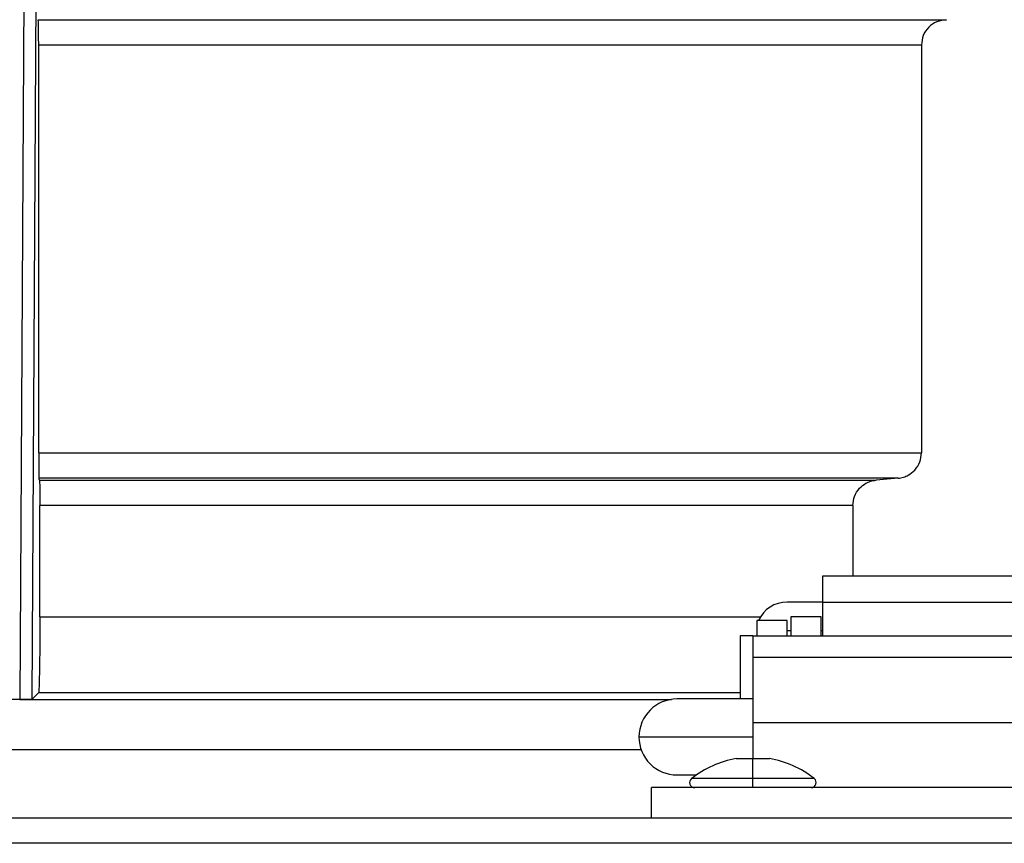
# Model space of a CAD drawing. Units: inches. Extents: x 0 to 15.8, y 1.3 to 9.4.
# Drawn here: x 10.4 to 10.6, y 7 to 7.1 of the extents above; entities that cross this region are included whole.
import ezdxf

# ---------------------------------------------------------------- set-up
doc = ezdxf.new("R2010")
doc.units = ezdxf.units.IN
doc.header["$MEASUREMENT"] = 0

# ---------------------------------------------------------------- blocks, each defined once
blk = doc.blocks.new('NFC 175 199')
at = {"color": 7, "linetype": 'Continuous', "lineweight": 25}
for p, q in [((0.4015232376983278, 2.479623319050791), (0.4009732156651324, 2.387650559592473)), ((0.4015232376983278, 2.479623319050791), (0.4009732156651324, 2.387650559592473)), ((0.4015232376983278, 2.479623319050795), (0.4009732156651324, 2.387650559592476)), ((0.4015232376983278, 2.479623319050795), (0.4009732156651324, 2.387650559592476)), ((0.402561694519191, 2.387679944199256), (0.4030973614493991, 2.479109329289521)), ((0.402561694519191, 2.387679944199256), (0.4030973614493991, 2.479109329289521)), ((0.402561694519191, 2.38767994419926), (0.4030973614493991, 2.479109329289525)), ((0.402561694519191, 2.38767994419926), (0.4030973614493991, 2.479109329289525)), ((0.4033420244294845, 2.474429373030194), (0.5193097720719937, 2.474429373030194)), ((0.4033420244294845, 2.474429373030194), (0.5193097720719937, 2.474429373030194)), ((0.4033420244294845, 2.474429373030198), (0.5193097720719937, 2.474429373030198)), ((0.4033420244294845, 2.474429373030198), (0.5193097720719937, 2.474429373030198)), ((0.403397566153453, 2.41910750372605), (0.403397566153453, 2.471197740684868)), ((0.403397566153453, 2.41910750372605), (0.403397566153453, 2.471197740684868)), ((0.403397566153453, 2.419107503726057), (0.403397566153453, 2.471197740684868)), ((0.403397566153453, 2.419107503726057), (0.403397566153453, 2.471197740684868)), ((0.5161271301284689, 2.471197162627028), (0.403397566153453, 2.471197162627028)), ((0.5161271301284689, 2.471197162627028), (0.403397566153453, 2.471197162627028)), ((0.5161271301284689, 2.471197162627032), (0.403397566153453, 2.471197162627032)), ((0.5161271301284689, 2.471197162627032), (0.403397566153453, 2.471197162627032)), ((0.5161271301284689, 2.471197740684868), (0.5161271301284689, 2.419107022011186)), ((0.5161271301284689, 2.471197740684868), (0.5161271301284689, 2.419107022011186)), ((0.5161271301284689, 2.471197740684868), (0.5161271301284689, 2.41910702201119)), ((0.5161271301284689, 2.471197740684868), (0.5161271301284689, 2.41910702201119)), ((0.403397566153453, 2.41910750372605), (0.5161271301284689, 2.41910750372605)), ((0.403397566153453, 2.41910750372605), (0.5161271301284689, 2.41910750372605)), ((0.403397566153453, 2.419107503726057), (0.5161271301284689, 2.419107503726057)), ((0.403397566153453, 2.419107503726057), (0.5161271301284689, 2.419107503726057)), ((0.5131699789133872, 2.415887047165601), (0.4034492300727539, 2.415887047165601)), ((0.5131699789133872, 2.415887047165601), (0.4034492300727539, 2.415887047165601)), ((0.5131699789133872, 2.415887047165601), (0.4034492300727539, 2.415887047165601)), ((0.5131699789133872, 2.415887047165601), (0.4034492300727539, 2.415887047165601)), ((0.4034986299321908, 2.415639734753757), (0.5103373028194991, 2.415639734753757)), ((0.4034986299321908, 2.415639734753757), (0.5103373028194991, 2.415639734753757)), ((0.4034986299321908, 2.415639734753761), (0.5103373028194991, 2.415639734753761)), ((0.4034986299321908, 2.415639734753761), (0.5103373028194991, 2.415639734753761)), ((0.5131694971985237, 2.415887047165601), (0.5103378327058525, 2.41563983109673)), ((0.5131694971985237, 2.415887047165601), (0.5103378327058525, 2.41563983109673)), ((0.5131694971985237, 2.415887047165601), (0.5103378327058525, 2.415639831096733)), ((0.5131694971985237, 2.415887047165601), (0.5103378327058525, 2.415639831096733)), ((0.4035502938514952, 2.398197417539219), (0.403550269765752, 2.412419856251145)), ((0.4035502938514952, 2.398197417539219), (0.403550269765752, 2.412419856251145)), ((0.4035502938514952, 2.398197417539219), (0.403550269765752, 2.412419856251145)), ((0.4035502938514952, 2.398197417539219), (0.403550269765752, 2.412419856251145)), ((0.5073794290321203, 2.412419374536277), (0.403550269765752, 2.412419374536277)), ((0.5073794290321203, 2.412419374536277), (0.403550269765752, 2.412419374536277)), ((0.5073794290321203, 2.412419374536281), (0.403550269765752, 2.412419374536281)), ((0.5073794290321203, 2.412419374536281), (0.403550269765752, 2.412419374536281)), ((0.5073794290321203, 2.412419856251145), (0.5073794290321203, 2.403393483105223)), ((0.5073794290321203, 2.412419856251145), (0.5073794290321203, 2.403393483105223)), ((0.5073794290321203, 2.412419856251145), (0.5073794290321203, 2.403393483105223)), ((0.5073794290321203, 2.412419856251145), (0.5073794290321203, 2.403393483105223)), ((0.5309765207375801, 2.403393483105223), (0.5034983005339146, 2.403393483105223)), ((0.5034983005339146, 2.403393483105223), (0.5034983005339146, 2.400028993800046)), ((0.5309765207375801, 2.403393483105223), (0.5034983005339146, 2.403393483105223)), ((0.5034983005339146, 2.403393483105223), (0.5034983005339146, 2.400028993800046)), ((0.5309765207375801, 2.403393483105223), (0.5034983005339146, 2.403393483105223)), ((0.5034983005339146, 2.403393483105223), (0.5034983005339146, 2.400028993800049)), ((0.5309765207375801, 2.403393483105223), (0.5034983005339146, 2.403393483105223)), ((0.5034983005339146, 2.403393483105223), (0.5034983005339146, 2.400028993800049)), ((0.5034983005339146, 2.400058185720884), (0.4989724448599979, 2.400058185720884)), ((0.5034983005339146, 2.400058185720884), (0.4989724448599979, 2.400058185720884)), ((0.5034983005339146, 2.400058185720884), (0.4989724448599979, 2.400058185720884)), ((0.5034983005339146, 2.400058185720884), (0.4989724448599979, 2.400058185720884)), ((0.5034983005339146, 2.400028993800046), (0.5034983005339146, 2.395720247015916)), ((0.5309765207375801, 2.400028993800046), (0.5034983005339146, 2.400028993800046)), ((0.5034983005339146, 2.400028993800046), (0.5034983005339146, 2.395720247015916)), ((0.5309765207375801, 2.400028993800046), (0.5034983005339146, 2.400028993800046)), ((0.5034983005339146, 2.400028993800049), (0.5034983005339146, 2.39572024701592)), ((0.5309765207375801, 2.400028993800049), (0.5034983005339146, 2.400028993800049)), ((0.5034983005339146, 2.400028993800049), (0.5034983005339146, 2.39572024701592)), ((0.5309765207375801, 2.400028993800049), (0.5034983005339146, 2.400028993800049)), ((0.5033366370251215, 2.398203583489494), (0.4994573390434045, 2.398203583489494)), ((0.4994573390434045, 2.398203583489494), (0.4994573390434045, 2.395720247015916)), ((0.5033366370251215, 2.398203583489494), (0.4994573390434045, 2.398203583489494)), ((0.4994573390434045, 2.398203583489494), (0.4994573390434045, 2.395720247015916)), ((0.5033366370251215, 2.398203583489494), (0.4994573390434045, 2.398203583489494)), ((0.4994573390434045, 2.398203583489494), (0.4994573390434045, 2.39572024701592)), ((0.5033366370251215, 2.398203583489494), (0.4994573390434045, 2.398203583489494)), ((0.4994573390434045, 2.398203583489494), (0.4994573390434045, 2.39572024701592)), ((0.5033366370251215, 2.395720247015916), (0.5033366370251215, 2.398203583489494)), ((0.5033366370251215, 2.395720247015916), (0.5033366370251215, 2.398203583489494)), ((0.5033366370251215, 2.39572024701592), (0.5033366370251215, 2.398203583489494)), ((0.5033366370251215, 2.39572024701592), (0.5033366370251215, 2.398203583489494)), ((0.4989724448599979, 2.397718689306085), (0.4950931950497655, 2.397718689306085)), ((0.4950931950497655, 2.397718689306085), (0.4950931950497655, 2.395720247015916)), ((0.4989724448599979, 2.397718689306085), (0.4950931950497655, 2.397718689306085)), ((0.4950931950497655, 2.397718689306085), (0.4950931950497655, 2.395720247015916)), ((0.4989724448599979, 2.397718689306085), (0.4950931950497655, 2.397718689306085)), ((0.4950931950497655, 2.397718689306085), (0.4950931950497655, 2.39572024701592)), ((0.4989724448599979, 2.397718689306085), (0.4950931950497655, 2.397718689306085)), ((0.4950931950497655, 2.397718689306085), (0.4950931950497655, 2.39572024701592)), ((0.4989724448599979, 2.395720247015916), (0.4989724448599979, 2.397718689306085)), ((0.4989724448599979, 2.395720247015916), (0.4989724448599979, 2.397718689306085)), ((0.4989724448599979, 2.39572024701592), (0.4989724448599979, 2.397718689306085)), ((0.4989724448599979, 2.39572024701592), (0.4989724448599979, 2.397718689306085)), ((0.4946082526948707, 2.395779016229483), (0.4929919066358561, 2.395779016229483)), ((0.4929919066358561, 2.395779016229483), (0.4929919066358561, 2.387697189591432)), ((0.4946082526948707, 2.395779016229483), (0.4929919066358561, 2.395779016229483)), ((0.4929919066358561, 2.395779016229483), (0.4929919066358561, 2.387697189591432)), ((0.4946082526948707, 2.395779016229486), (0.4929919066358561, 2.395779016229486)), ((0.4929919066358561, 2.395779016229486), (0.4929919066358561, 2.387697189591439)), ((0.4946082526948707, 2.395779016229486), (0.4929919066358561, 2.395779016229486)), ((0.4929919066358561, 2.395779016229486), (0.4929919066358561, 2.387697189591439)), ((0.4946082526948707, 2.395720247015916), (0.4946082526948707, 2.395779016229483)), ((0.4946082526948707, 2.395720247015916), (0.4946082526948707, 2.395779016229483)), ((0.4946082526948707, 2.39572024701592), (0.4946082526948707, 2.395779016229486)), ((0.4946082526948707, 2.39572024701592), (0.4946082526948707, 2.395779016229486)), ((0.5398665204051358, 2.395720247015916), (0.4946082526948707, 2.395720247015916)), ((0.4946082526948707, 2.395720247015916), (0.4946082526948707, 2.392977169886972)), ((0.5398665204051358, 2.395720247015916), (0.4946082526948707, 2.395720247015916)), ((0.4946082526948707, 2.395720247015916), (0.4946082526948707, 2.392977169886972)), ((0.5398665204051358, 2.39572024701592), (0.4946082526948707, 2.39572024701592)), ((0.4946082526948707, 2.39572024701592), (0.4946082526948707, 2.392977169886979)), ((0.5398665204051358, 2.39572024701592), (0.4946082526948707, 2.39572024701592)), ((0.4946082526948707, 2.39572024701592), (0.4946082526948707, 2.392977169886979)), ((0.4989724448599979, 2.3964333777025), (0.4994573390434045, 2.3964333777025)), ((0.4989724448599979, 2.3964333777025), (0.4994573390434045, 2.3964333777025)), ((0.4989724448599979, 2.396433377702504), (0.4994573390434045, 2.396433377702504)), ((0.4989724448599979, 2.396433377702504), (0.4994573390434045, 2.396433377702504)), ((0.5033366370251215, 2.3964333777025), (0.5034983005339146, 2.3964333777025)), ((0.5033366370251215, 2.3964333777025), (0.5034983005339146, 2.3964333777025)), ((0.5033366370251215, 2.396433377702504), (0.5034983005339146, 2.396433377702504)), ((0.5033366370251215, 2.396433377702504), (0.5034983005339146, 2.396433377702504)), ((0.5398665204051358, 2.392977169886972), (0.4946082526948707, 2.392977169886972)), ((0.4946082526948707, 2.392977169886972), (0.4946082526948707, 2.384687820484952)), ((0.5398665204051358, 2.392977169886972), (0.4946082526948707, 2.392977169886972)), ((0.4946082526948707, 2.392977169886972), (0.4946082526948707, 2.384687820484952)), ((0.5398665204051358, 2.392977169886979), (0.4946082526948707, 2.392977169886979)), ((0.4946082526948707, 2.392977169886979), (0.4946082526948707, 2.38468782048496)), ((0.5398665204051358, 2.392977169886979), (0.4946082526948707, 2.392977169886979)), ((0.4946082526948707, 2.392977169886979), (0.4946082526948707, 2.38468782048496)), ((0.4025618149479051, 2.387679944199256), (0.4033835241651289, 2.388500593643773)), ((0.4025618149479051, 2.387679944199256), (0.4033835241651289, 2.388500593643773)), ((0.4025618149479051, 2.38767994419926), (0.4033835241651289, 2.38850059364378)), ((0.4025618149479051, 2.38767994419926), (0.4033835241651289, 2.38850059364378)), ((0.4929919066358561, 2.388500689986746), (0.403383572336617, 2.388500689986746)), ((0.4929919066358561, 2.388500689986746), (0.403383572336617, 2.388500689986746)), ((0.4929919066358561, 2.388500689986753), (0.403383572336617, 2.388500689986753)), ((0.4929919066358561, 2.388500689986753), (0.403383572336617, 2.388500689986753)), ((0.4025337068855155, 2.387649307133824), (0.3927205729358469, 2.387649307133824)), ((0.4025337068855155, 2.387649307133824), (0.3927205729358469, 2.387649307133824)), ((0.4025337068855155, 2.387649307133824), (0.3927205729358469, 2.387649307133824)), ((0.4025337068855155, 2.387649307133824), (0.3927205729358469, 2.387649307133824)), ((0.4009729988934421, 2.387651330336258), (0.4025317077688264, 2.387651330336258)), ((0.4009729988934421, 2.387651330336258), (0.4025317077688264, 2.387651330336258)), ((0.4009729988934421, 2.387651330336261), (0.4025317077688264, 2.387651330336261)), ((0.4009729988934421, 2.387651330336261), (0.4025317077688264, 2.387651330336261)), ((0.4025319486262582, 2.387648054675171), (0.4025317077688264, 2.387650077877606)), ((0.4025319486262582, 2.387648054675171), (0.4025317077688264, 2.387650077877606)), ((0.4025319486262582, 2.387648054675179), (0.4025317077688264, 2.387650077877613)), ((0.4025319486262582, 2.387648054675179), (0.4025317077688264, 2.387650077877613)), ((0.4946082526948707, 2.387697189591432), (0.4849100799978068, 2.387697189591432)), ((0.4946082526948707, 2.387697189591432), (0.4849100799978068, 2.387697189591432)), ((0.4946082526948707, 2.387697189591439), (0.4849100799978068, 2.387697189591439)), ((0.4946082526948707, 2.387697189591439), (0.4849100799978068, 2.387697189591439)), ((0.4946082526948707, 2.384687820484952), (0.5398665204051358, 2.384687820484952)), ((0.4946082526948707, 2.384687820484952), (0.4946082526948707, 2.380083108087586)), ((0.4946082526948707, 2.384687820484952), (0.5398665204051358, 2.384687820484952)), ((0.4946082526948707, 2.384687820484952), (0.4946082526948707, 2.380083108087586)), ((0.4946082526948707, 2.38468782048496), (0.5398665204051358, 2.38468782048496)), ((0.4946082526948707, 2.38468782048496), (0.4946082526948707, 2.380083108087589)), ((0.4946082526948707, 2.38468782048496), (0.5398665204051358, 2.38468782048496)), ((0.4946082526948707, 2.38468782048496), (0.4946082526948707, 2.380083108087589)), ((0.4800609454777884, 2.382848055071417), (0.4946082526948707, 2.382848055071417)), ((0.4800609454777884, 2.382848055071417), (0.4946082526948707, 2.382848055071417)), ((0.4800609454777884, 2.382848055071417), (0.4946082526948707, 2.382848055071417)), ((0.4800609454777884, 2.382848055071417), (0.4946082526948707, 2.382848055071417)), ((0.4924908268329737, 2.380083108087586), (0.4946082526948707, 2.380083108087586)), ((0.4924908268329737, 2.380083108087586), (0.4946082526948707, 2.380083108087586)), ((0.4924908268329737, 2.380083108087589), (0.4946082526948707, 2.380083108087589)), ((0.4924908268329737, 2.380083108087589), (0.4946082526948707, 2.380083108087589)), ((0.4946082526948707, 2.377536088908819), (0.4946082526948707, 2.380083108087586)), ((0.4946082526948707, 2.380083108087586), (0.4967256785567677, 2.380083108087586)), ((0.4946082526948707, 2.377536088908819), (0.4946082526948707, 2.380083108087586)), ((0.4946082526948707, 2.380083108087586), (0.4967256785567677, 2.380083108087586)), ((0.4946082526948707, 2.377536088908823), (0.4946082526948707, 2.380083108087589)), ((0.4946082526948707, 2.380083108087589), (0.4967256785567677, 2.380083108087589)), ((0.4946082526948707, 2.377536088908823), (0.4946082526948707, 2.380083108087589)), ((0.4946082526948707, 2.380083108087589), (0.4967256785567677, 2.380083108087589)), ((0.4849100799978068, 2.377998920551395), (0.4873950061304377, 2.377998920551395)), ((0.4849100799978068, 2.377998920551395), (0.4873950061304377, 2.377998920551395)), ((0.4849100799978068, 2.377998920551402), (0.4873950061304377, 2.377998920551402)), ((0.4849100799978068, 2.377998920551402), (0.4873950061304377, 2.377998920551402)), ((0.4946082526948707, 2.377029132184582), (0.4946082526948707, 2.377536088908819)), ((0.4946082526948707, 2.377029132184582), (0.4946082526948707, 2.377536088908819)), ((0.4946082526948707, 2.377029132184585), (0.4946082526948707, 2.377536088908823)), ((0.4946082526948707, 2.377029132184585), (0.4946082526948707, 2.377536088908823)), ((0.4946082526948707, 2.376382574492379), (0.4946082526948707, 2.377029132184582)), ((0.4946082526948707, 2.376382574492379), (0.4946082526948707, 2.377029132184582)), ((0.4946082526948707, 2.376382574492386), (0.4946082526948707, 2.377029132184585)), ((0.4946082526948707, 2.376382574492386), (0.4946082526948707, 2.377029132184585)), ((0.4816773397082912, 2.37250332468215), (0.4816773397082912, 2.376382574492379)), ((0.5527974815632035, 2.376382574492379), (0.4816773397082912, 2.376382574492379)), ((0.4816773397082912, 2.37250332468215), (0.4816773397082912, 2.376382574492379)), ((0.5527974815632035, 2.376382574492379), (0.4816773397082912, 2.376382574492379)), ((0.4816773397082912, 2.372503324682153), (0.4816773397082912, 2.376382574492386)), ((0.5527974815632035, 2.376382574492386), (0.4816773397082912, 2.376382574492386)), ((0.4816773397082912, 2.372503324682153), (0.4816773397082912, 2.376382574492386)), ((0.5527974815632035, 2.376382574492386), (0.4816773397082912, 2.376382574492386)), ((-0.5883575284049147, 2.37250332468215), (0.5883575284049165, 2.37250332468215)), ((-0.5883575284049147, 2.37250332468215), (0.5883575284049165, 2.37250332468215)), ((-0.5883575284049147, 2.372503324682153), (0.5883575284049165, 2.372503324682153)), ((-0.5883575284049147, 2.372503324682153), (0.5883575284049165, 2.372503324682153)), ((0.5883575284049165, 2.36927063256412), (-0.5883575284049147, 2.36927063256412)), ((0.5883575284049165, 2.36927063256412), (-0.5883575284049147, 2.36927063256412)), ((0.5883575284049165, 2.369270632564124), (-0.5883575284049147, 2.369270632564124)), ((0.5883575284049165, 2.369270632564124), (-0.5883575284049147, 2.369270632564124))]:
    blk.add_line(p, q, dxfattribs=at)
at = {"color": 8, "linetype": 'Continuous', "lineweight": 25}
for p, q in [((0.403550269765752, 2.398197417539219), (0.4955692738511388, 2.398197417539219)), ((0.403550269765752, 2.398197417539219), (0.4955692738511388, 2.398197417539219)), ((0.403550269765752, 2.398197417539219), (0.4955692738511388, 2.398197417539219)), ((0.403550269765752, 2.398197417539219), (0.4955692738511388, 2.398197417539219)), ((0.4025337068855155, 2.387649307133824), (0.484230573008821, 2.387649307133824)), ((0.4025337068855155, 2.387649307133824), (0.484230573008821, 2.387649307133824)), ((0.4025337068855155, 2.387649307133824), (0.484230573008821, 2.387649307133824)), ((0.4025337068855155, 2.387649307133824), (0.484230573008821, 2.387649307133824)), ((0.4803551287460266, 2.381184886327492), (0.303852778899028, 2.381184886327492)), ((0.4803551287460266, 2.381184886327492), (0.303852778899028, 2.381184886327492)), ((0.4803551287460266, 2.381184886327496), (0.303852778899028, 2.381184886327496)), ((0.4803551287460266, 2.381184886327496), (0.303852778899028, 2.381184886327496)), ((0.4946082526948707, 2.377536088908819), (0.4867717634377193, 2.377536088908819)), ((0.4946082526948707, 2.377536088908819), (0.4867717634377193, 2.377536088908819)), ((0.4946082526948707, 2.377536088908823), (0.4867717634377193, 2.377536088908823)), ((0.4946082526948707, 2.377536088908823), (0.4867717634377193, 2.377536088908823)), ((0.5024447901235121, 2.377536088908819), (0.4946082526948707, 2.377536088908819)), ((0.5024447901235121, 2.377536088908819), (0.4946082526948707, 2.377536088908819)), ((0.5024447901235121, 2.377536088908823), (0.4946082526948707, 2.377536088908823)), ((0.5024447901235121, 2.377536088908823), (0.4946082526948707, 2.377536088908823))]:
    blk.add_line(p, q, dxfattribs=at)
at = {"color": 7, "linetype": 'Continuous', "lineweight": 25, "flags": 128}
for points in [[(0.4034986299321908, 2.41563983109673), (0.4034709554131801, 2.415778275949016), (0.4034492059870125, 2.415887047165601)], [(0.4034986299321908, 2.41563983109673), (0.4034709554131801, 2.415778275949016), (0.4034492059870125, 2.415887047165601)], [(0.4034986299321908, 2.415639831096733), (0.4034709554131801, 2.41577827594902), (0.4034492059870125, 2.415887047165601)], [(0.4034986299321908, 2.415639831096733), (0.4034709554131801, 2.41577827594902), (0.4034492059870125, 2.415887047165601)]]:
    blk.add_lwpolyline(points, dxfattribs=at)
at = {"color": 7, "linetype": 'Continuous', "lineweight": 25}
for centre, radius, start, end in [((0.4988940620485405, 2.396179652680146), 0.003879324994534392, 88.84224448252326, 156.6262148903676), ((0.4988940620485405, 2.396179652680146), 0.003879324994534392, 88.84224448252326, 156.6262148903676), ((0.4988940620485405, 2.39617965268015), 0.003879324994534392, 88.84224448252326, 156.6262148903676), ((0.4988940620485405, 2.39617965268015), 0.003879324994534392, 88.84224448252326, 156.6262148903676), ((0.4849100607292129, 2.382848068944803), 0.004849100607292187, 90, 180), ((0.4849100607292129, 2.382848068944803), 0.004849100607292187, 90, 180), ((0.4849100607292129, 2.382848068944806), 0.004849100607292187, 90, 180), ((0.4849100607292129, 2.382848068944806), 0.004849100607292187, 90, 180), ((0.4849100607292129, 2.382848068944803), 0.004849100607292187, 180, 270.0000000000008), ((0.4849100607292129, 2.382848068944803), 0.004849100607292187, 180, 270.0000000000008), ((0.4849100607292129, 2.382848068944806), 0.004849100607292187, 180, 270.0000000000008), ((0.4849100607292129, 2.382848068944806), 0.004849100607292187, 180, 270.0000000000008), ((0.4946082619437959, 2.367634015789424), 0.012627866164823, 99.65295665912552, 128.358016051627), ((0.4946082619437959, 2.367634015789424), 0.012627866164823, 99.65295665912552, 128.358016051627), ((0.4946082619437959, 2.367634015789427), 0.012627866164823, 99.65295665912552, 128.358016051627), ((0.4946082619437959, 2.367634015789427), 0.012627866164823, 99.65295665912552, 128.358016051627), ((0.4946082619437959, 2.367634015789424), 0.01262786616482336, 51.64198394837105, 80.34704334087448), ((0.4946082619437959, 2.367634015789424), 0.01262786616482336, 51.64198394837105, 80.34704334087448), ((0.4946082619437959, 2.367634015789427), 0.01262786616482336, 51.64198394837105, 80.34704334087448), ((0.4946082619437959, 2.367634015789427), 0.01262786616482336, 51.64198394837105, 80.34704334087448), ((0.487172974345949, 2.377029148216049), 0.000646546747639336, 128.3580160517444, 270.0000000000008), ((0.487172974345949, 2.377029148216049), 0.000646546747639336, 128.3580160517444, 270.0000000000008), ((0.487172974345949, 2.377029148216057), 0.000646546747639336, 128.3580160517444, 270.0000000000008), ((0.487172974345949, 2.377029148216057), 0.000646546747639336, 128.3580160517444, 270.0000000000008), ((0.5020435495416447, 2.377029148216049), 0.000646546747639336, 270.0000000000008, 51.6419839482556), ((0.5020435495416447, 2.377029148216049), 0.000646546747639336, 270.0000000000008, 51.6419839482556), ((0.5020435495416447, 2.377029148216057), 0.000646546747639336, 270.0000000000008, 51.6419839482556), ((0.5020435495416447, 2.377029148216057), 0.000646546747639336, 270.0000000000008, 51.6419839482556)]:
    blk.add_arc(centre, radius, start, end, dxfattribs=at)
for points, knots in [([(0.403397566153453, 2.471197740684868), (0.4033967390736262, 2.471614014373372), (0.4033950818551961, 2.472448101250141), (0.4033824284701399, 2.473509594154518), (0.4033640500129838, 2.474259903020407), (0.403349393879127, 2.474374529885928), (0.4033420244294845, 2.474432166976413)], [0, 0, 0, 0, 0.2483425745928427, 0.4976035914115027, 0.7473832410181409, 1, 1, 1, 1]), ([(0.403397566153453, 2.471197740684868), (0.4033967390736262, 2.471614014373372), (0.4033950818551961, 2.472448101250141), (0.4033824284701399, 2.473509594154518), (0.4033640500129838, 2.474259903020407), (0.403349393879127, 2.474374529885928), (0.4033420244294845, 2.474432166976413)], [0, 0, 0, 0, 0.2483425745928427, 0.4976035914115027, 0.7473832410181409, 1, 1, 1, 1]), ([(0.403397566153453, 2.471197740684868), (0.4033967390736262, 2.471614014373376), (0.4033950818551961, 2.472448101250148), (0.4033824284701399, 2.473509594154518), (0.4033640500129838, 2.474259903020407), (0.403349393879127, 2.474374529885932), (0.4033420244294845, 2.474432166976417)], [0, 0, 0, 0, 0.2483425745928427, 0.4976035914115027, 0.7473832410181409, 1, 1, 1, 1]), ([(0.403397566153453, 2.471197740684868), (0.4033967390736262, 2.471614014373376), (0.4033950818551961, 2.472448101250148), (0.4033824284701399, 2.473509594154518), (0.4033640500129838, 2.474259903020407), (0.403349393879127, 2.474374529885932), (0.4033420244294845, 2.474432166976417)], [0, 0, 0, 0, 0.2483425745928427, 0.4976035914115027, 0.7473832410181409, 1, 1, 1, 1]), ([(0.5193283662657944, 2.474432552348304), (0.5189037749706991, 2.47437682423983), (0.518059968711535, 2.47426607367267), (0.5170011803728691, 2.473516088674604), (0.5162709394099423, 2.472452321394826), (0.516175009841799, 2.471615439487959), (0.5161271301284689, 2.471197740684868)], [0, 0, 0, 0, 0.2528938933549418, 0.5025855512895632, 0.751733884836249, 0.9999999999999999, 0.9999999999999999, 0.9999999999999999, 0.9999999999999999]), ([(0.5193283662657944, 2.474432552348304), (0.5189037749706991, 2.47437682423983), (0.518059968711535, 2.47426607367267), (0.5170011803728691, 2.473516088674604), (0.5162709394099423, 2.472452321394826), (0.516175009841799, 2.471615439487959), (0.5161271301284689, 2.471197740684868)], [0, 0, 0, 0, 0.2528938933549418, 0.5025855512895632, 0.751733884836249, 0.9999999999999999, 0.9999999999999999, 0.9999999999999999, 0.9999999999999999]), ([(0.5193283662657944, 2.474432552348308), (0.5189037749706991, 2.474376824239837), (0.518059968711535, 2.474266073672677), (0.5170011803728691, 2.473516088674604), (0.5162709394099423, 2.47245232139483), (0.516175009841799, 2.471615439487966), (0.5161271301284689, 2.471197740684868)], [0, 0, 0, 0, 0.2528938933549418, 0.5025855512895632, 0.751733884836249, 0.9999999999999999, 0.9999999999999999, 0.9999999999999999, 0.9999999999999999]), ([(0.5193283662657944, 2.474432552348308), (0.5189037749706991, 2.474376824239837), (0.518059968711535, 2.474266073672677), (0.5170011803728691, 2.473516088674604), (0.5162709394099423, 2.47245232139483), (0.516175009841799, 2.471615439487966), (0.5161271301284689, 2.471197740684868)], [0, 0, 0, 0, 0.2528938933549418, 0.5025855512895632, 0.751733884836249, 0.9999999999999999, 0.9999999999999999, 0.9999999999999999, 0.9999999999999999]), ([(0.403397566153453, 2.41910750372605), (0.4033984124606445, 2.418716087319215), (0.4034001413371051, 2.417916483322795), (0.4034107264196827, 2.416912167790507), (0.4034253150922193, 2.416307743979985), (0.4034377740745008, 2.415987433952591), (0.4034452740673302, 2.415921574440294), (0.4034492059870125, 2.415887047165601)], [0, 0, 0, 0, 0.2443892896177672, 0.4992500295012283, 0.722301656736289, 0.8544148499369243, 1, 1, 1, 1]), ([(0.403397566153453, 2.41910750372605), (0.4033984124606445, 2.418716087319215), (0.4034001413371051, 2.417916483322795), (0.4034107264196827, 2.416912167790507), (0.4034253150922193, 2.416307743979985), (0.4034377740745008, 2.415987433952591), (0.4034452740673302, 2.415921574440294), (0.4034492059870125, 2.415887047165601)], [0, 0, 0, 0, 0.2443892896177672, 0.4992500295012283, 0.722301656736289, 0.8544148499369243, 1, 1, 1, 1]), ([(0.403397566153453, 2.419107503726057), (0.4033984124606445, 2.418716087319218), (0.4034001413371051, 2.417916483322802), (0.4034107264196827, 2.41691216779051), (0.4034253150922193, 2.416307743979988), (0.4034377740745008, 2.415987433952594), (0.4034452740673302, 2.415921574440301), (0.4034492059870125, 2.415887047165601)], [0, 0, 0, 0, 0.2443892896177672, 0.4992500295012283, 0.722301656736289, 0.8544148499369243, 1, 1, 1, 1]), ([(0.403397566153453, 2.419107503726057), (0.4033984124606445, 2.418716087319218), (0.4034001413371051, 2.417916483322802), (0.4034107264196827, 2.41691216779051), (0.4034253150922193, 2.416307743979988), (0.4034377740745008, 2.415987433952594), (0.4034452740673302, 2.415921574440301), (0.4034492059870125, 2.415887047165601)], [0, 0, 0, 0, 0.2443892896177672, 0.4992500295012283, 0.722301656736289, 0.8544148499369243, 1, 1, 1, 1]), ([(0.5131694971985237, 2.415887047165601), (0.5133996990938545, 2.4159215887688), (0.5138388307122561, 2.415987480103414), (0.5145781615004399, 2.416307627114616), (0.515354814441368, 2.416912058142213), (0.5160001838079769, 2.417916171566677), (0.516085410920077, 2.418715664958327), (0.5161271301284689, 2.419107022011186)], [0, 0, 0, 0, 0.1455618058000125, 0.2776727414251748, 0.500757271314349, 0.755617538554667, 1, 1, 1, 1]), ([(0.5131694971985237, 2.415887047165601), (0.5133996990938545, 2.4159215887688), (0.5138388307122561, 2.415987480103414), (0.5145781615004399, 2.416307627114616), (0.515354814441368, 2.416912058142213), (0.5160001838079769, 2.417916171566677), (0.516085410920077, 2.418715664958327), (0.5161271301284689, 2.419107022011186)], [0, 0, 0, 0, 0.1455618058000125, 0.2776727414251748, 0.500757271314349, 0.755617538554667, 1, 1, 1, 1]), ([(0.5131694971985237, 2.415887047165601), (0.5133996990938545, 2.4159215887688), (0.5138388307122561, 2.415987480103421), (0.5145781615004399, 2.41630762711462), (0.515354814441368, 2.41691205814222), (0.5160001838079769, 2.417916171566684), (0.516085410920077, 2.418715664958331), (0.5161271301284689, 2.41910702201119)], [0, 0, 0, 0, 0.1455618058000125, 0.2776727414251748, 0.500757271314349, 0.755617538554667, 1, 1, 1, 1]), ([(0.5131694971985237, 2.415887047165601), (0.5133996990938545, 2.4159215887688), (0.5138388307122561, 2.415987480103421), (0.5145781615004399, 2.41630762711462), (0.515354814441368, 2.41691205814222), (0.5160001838079769, 2.417916171566684), (0.516085410920077, 2.418715664958331), (0.5161271301284689, 2.41910702201119)], [0, 0, 0, 0, 0.1455618058000125, 0.2776727414251748, 0.500757271314349, 0.755617538554667, 1, 1, 1, 1]), ([(0.4034986299321908, 2.415639734753757), (0.4035027307815664, 2.415602441318736), (0.403510429485415, 2.415532428722411), (0.4035226482666197, 2.415201182882171), (0.4035374751561811, 2.414598045311994), (0.4035475498676977, 2.413607357931713), (0.403549380750027, 2.412807998618224), (0.403550269765752, 2.412419856251145)], [0, 0, 0, 0, 0.1536564710645371, 0.2884660121507421, 0.500798959768107, 0.757604533861967, 0.9999999999999999, 0.9999999999999999, 0.9999999999999999, 0.9999999999999999]), ([(0.4034986299321908, 2.415639734753757), (0.4035027307815664, 2.415602441318736), (0.403510429485415, 2.415532428722411), (0.4035226482666197, 2.415201182882171), (0.4035374751561811, 2.414598045311994), (0.4035475498676977, 2.413607357931713), (0.403549380750027, 2.412807998618224), (0.403550269765752, 2.412419856251145)], [0, 0, 0, 0, 0.1536564710645371, 0.2884660121507421, 0.500798959768107, 0.757604533861967, 0.9999999999999999, 0.9999999999999999, 0.9999999999999999, 0.9999999999999999]), ([(0.4034986299321908, 2.415639734753761), (0.4035027307815664, 2.415602441318736), (0.403510429485415, 2.415532428722418), (0.4035226482666197, 2.415201182882175), (0.4035374751561811, 2.414598045312001), (0.4035475498676977, 2.413607357931717), (0.403549380750027, 2.412807998618227), (0.403550269765752, 2.412419856251145)], [0, 0, 0, 0, 0.1536564710645371, 0.2884660121507421, 0.500798959768107, 0.757604533861967, 0.9999999999999999, 0.9999999999999999, 0.9999999999999999, 0.9999999999999999]), ([(0.4034986299321908, 2.415639734753761), (0.4035027307815664, 2.415602441318736), (0.403510429485415, 2.415532428722418), (0.4035226482666197, 2.415201182882175), (0.4035374751561811, 2.414598045312001), (0.4035475498676977, 2.413607357931717), (0.403549380750027, 2.412807998618227), (0.403550269765752, 2.412419856251145)], [0, 0, 0, 0, 0.1536564710645371, 0.2884660121507421, 0.500798959768107, 0.757604533861967, 0.9999999999999999, 0.9999999999999999, 0.9999999999999999, 0.9999999999999999]), ([(0.5073794290321203, 2.412419856251145), (0.5074204975884999, 2.412808033809647), (0.507505077886135, 2.413607481765172), (0.5081402936852548, 2.414598172883199), (0.5089031455226678, 2.415201340089041), (0.5096384095560467, 2.415532534330239), (0.5100947446569943, 2.415602539563526), (0.5103378327058525, 2.41563983109673)], [0, 0, 0, 0, 0.2423901252044335, 0.499200136097484, 0.7114890444990347, 0.8463112631458979, 0.9999999999999999, 0.9999999999999999, 0.9999999999999999, 0.9999999999999999]), ([(0.5073794290321203, 2.412419856251145), (0.5074204975884999, 2.412808033809647), (0.507505077886135, 2.413607481765172), (0.5081402936852548, 2.414598172883199), (0.5089031455226678, 2.415201340089041), (0.5096384095560467, 2.415532534330239), (0.5100947446569943, 2.415602539563526), (0.5103378327058525, 2.41563983109673)], [0, 0, 0, 0, 0.2423901252044335, 0.499200136097484, 0.7114890444990347, 0.8463112631458979, 0.9999999999999999, 0.9999999999999999, 0.9999999999999999, 0.9999999999999999]), ([(0.5073794290321203, 2.412419856251145), (0.5074204975884999, 2.41280803380965), (0.507505077886135, 2.41360748176518), (0.5081402936852548, 2.414598172883199), (0.5089031455226678, 2.415201340089045), (0.5096384095560467, 2.415532534330243), (0.5100947446569943, 2.41560253956353), (0.5103378327058525, 2.415639831096733)], [0, 0, 0, 0, 0.2423901252044335, 0.499200136097484, 0.7114890444990347, 0.8463112631458979, 0.9999999999999999, 0.9999999999999999, 0.9999999999999999, 0.9999999999999999]), ([(0.5073794290321203, 2.412419856251145), (0.5074204975884999, 2.41280803380965), (0.507505077886135, 2.41360748176518), (0.5081402936852548, 2.414598172883199), (0.5089031455226678, 2.415201340089045), (0.5096384095560467, 2.415532534330243), (0.5100947446569943, 2.41560253956353), (0.5103378327058525, 2.415639831096733)], [0, 0, 0, 0, 0.2423901252044335, 0.499200136097484, 0.7114890444990347, 0.8463112631458979, 0.9999999999999999, 0.9999999999999999, 0.9999999999999999, 0.9999999999999999]), ([(0.4035502938514952, 2.398197417539219), (0.4035475097081527, 2.396990998251798), (0.4035432384499682, 2.395140185409158), (0.4035229642789595, 2.392899738769), (0.4035011755986311, 2.391146405436341), (0.4034612955310966, 2.389746170690266), (0.4034242202722851, 2.388735447887694), (0.4033980298012736, 2.38858418756173), (0.403383572336617, 2.388500689986746)], [0, 0, 0, 0, 0.2391026073430139, 0.3668162312995341, 0.499644321033, 0.6836106096700939, 0.8253491345157128, 1, 1, 1, 1]), ([(0.4035502938514952, 2.398197417539219), (0.4035475097081527, 2.396990998251798), (0.4035432384499682, 2.395140185409158), (0.4035229642789595, 2.392899738769), (0.4035011755986311, 2.391146405436341), (0.4034612955310966, 2.389746170690266), (0.4034242202722851, 2.388735447887694), (0.4033980298012736, 2.38858418756173), (0.403383572336617, 2.388500689986746)], [0, 0, 0, 0, 0.2391026073430139, 0.3668162312995341, 0.499644321033, 0.6836106096700939, 0.8253491345157128, 1, 1, 1, 1]), ([(0.4035502938514952, 2.398197417539219), (0.4035475097081527, 2.396990998251798), (0.4035432384499682, 2.395140185409165), (0.4035229642789595, 2.392899738769007), (0.4035011755986311, 2.391146405436348), (0.4034612955310966, 2.38974617069027), (0.4034242202722851, 2.388735447887701), (0.4033980298012736, 2.388584187561737), (0.403383572336617, 2.388500689986753)], [0, 0, 0, 0, 0.2391026073430139, 0.3668162312995341, 0.499644321033, 0.6836106096700939, 0.8253491345157128, 1, 1, 1, 1]), ([(0.4035502938514952, 2.398197417539219), (0.4035475097081527, 2.396990998251798), (0.4035432384499682, 2.395140185409165), (0.4035229642789595, 2.392899738769007), (0.4035011755986311, 2.391146405436348), (0.4034612955310966, 2.38974617069027), (0.4034242202722851, 2.388735447887701), (0.4033980298012736, 2.388584187561737), (0.403383572336617, 2.388500689986753)], [0, 0, 0, 0, 0.2391026073430139, 0.3668162312995341, 0.499644321033, 0.6836106096700939, 0.8253491345157128, 1, 1, 1, 1]), ([(0.4009732156651324, 2.387650559592473), (0.4011706080846231, 2.387651404422829), (0.4015814610840014, 2.38765316285453), (0.4021035356025102, 2.387658839654566), (0.4024788207760146, 2.387668536699824), (0.4025337535653204, 2.387676098151001), (0.402561694519191, 2.387679944199256)], [0, 0, 0, 0, 0.2317780681762433, 0.4824233612639993, 0.736740384558474, 1, 1, 1, 1]), ([(0.4009732156651324, 2.387650559592473), (0.4011706080846231, 2.387651404422829), (0.4015814610840014, 2.38765316285453), (0.4021035356025102, 2.387658839654566), (0.4024788207760146, 2.387668536699824), (0.4025337535653204, 2.387676098151001), (0.402561694519191, 2.387679944199256)], [0, 0, 0, 0, 0.2317780681762433, 0.4824233612639993, 0.736740384558474, 1, 1, 1, 1]), ([(0.4009732156651324, 2.387650559592476), (0.4011706080846231, 2.387651404422837), (0.4015814610840014, 2.387653162854534), (0.4021035356025102, 2.387658839654573), (0.4024788207760146, 2.387668536699827), (0.4025337535653204, 2.387676098151001), (0.402561694519191, 2.38767994419926)], [0, 0, 0, 0, 0.2317780681762433, 0.4824233612639993, 0.736740384558474, 1, 1, 1, 1]), ([(0.4009732156651324, 2.387650559592476), (0.4011706080846231, 2.387651404422837), (0.4015814610840014, 2.387653162854534), (0.4021035356025102, 2.387658839654573), (0.4024788207760146, 2.387668536699827), (0.4025337535653204, 2.387676098151001), (0.402561694519191, 2.38767994419926)], [0, 0, 0, 0, 0.2317780681762433, 0.4824233612639993, 0.736740384558474, 1, 1, 1, 1])]:
    blk.add_open_spline(points, degree=3, knots=knots, dxfattribs=at)

msp = doc.modelspace()

# ---------------------------------------------------------------- block references
msp.add_blockref('NFC 175 199', (10.04037666020281, 4.590010322153887))

doc.saveas('drawing.dxf')
